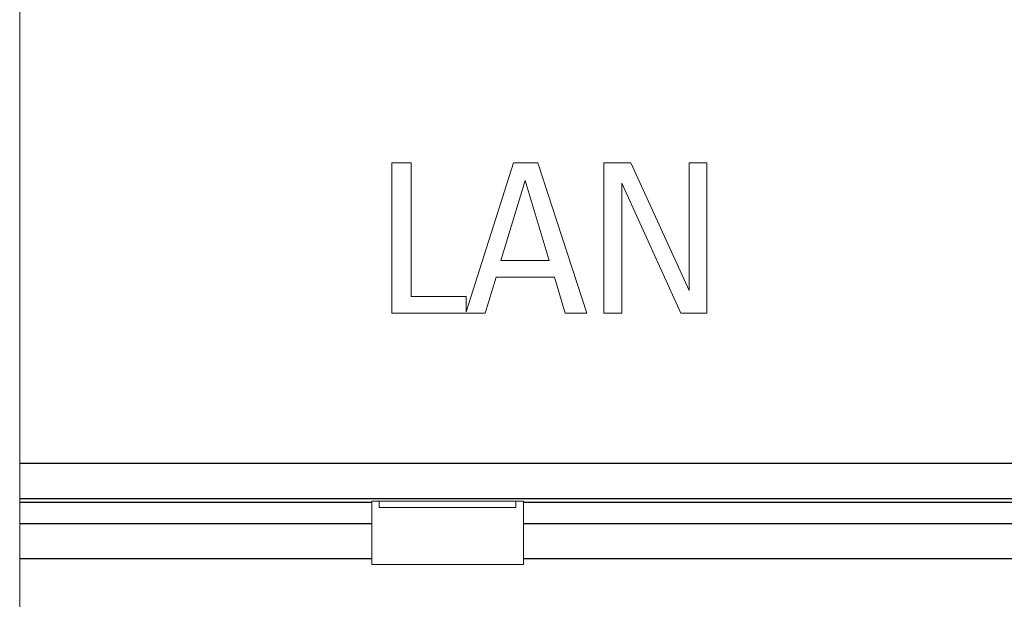
# Model space of a CAD drawing. Units: millimetres. Extents: x 0 to 420, y 0 to 297.
# Drawn here: x 86 to 99, y 180 to 188 of the extents above; entities that cross this region are included whole.
import ezdxf

# ---------------------------------------------------------------- set-up
doc = ezdxf.new("R2010")
doc.units = ezdxf.units.MM
doc.layers.add('1', color=7, linetype='Continuous')

msp = doc.modelspace()

# ---------------------------------------------------------------- linework, layer by layer
at = {"layer": '1', "color": 7, "linetype": 'Continuous', "lineweight": 13}
for p, q in [((86.391, 181.843), (86.391, 225.201)), ((91.341, 183.842), (91.341, 185.842)), ((91.341, 185.842), (91.595, 185.842)), ((91.595, 185.842), (91.595, 184.063)), ((92.328, 183.859), (92.956, 185.842)), ((92.956, 185.842), (93.28, 185.842)), ((93.28, 185.842), (93.93, 183.842)), ((94.159, 183.842), (94.159, 185.842)), ((94.159, 185.842), (94.519, 185.842)), ((94.519, 185.842), (95.291, 184.141)), ((95.291, 185.842), (95.529, 185.842)), ((95.291, 184.141), (95.291, 185.842)), ((95.529, 185.842), (95.529, 183.842)), ((93.111, 185.607), (92.787, 184.539)), ((93.432, 184.539), (93.111, 185.607)), ((94.397, 185.571), (94.397, 183.842)), ((95.18, 183.842), (94.397, 185.571)), ((92.787, 184.539), (93.432, 184.539)), ((92.727, 184.318), (92.58, 183.842)), ((93.501, 184.318), (92.727, 184.318)), ((93.645, 183.842), (93.501, 184.318)), ((91.595, 184.063), (92.328, 184.063)), ((92.328, 184.063), (92.328, 183.859)), ((92.58, 183.842), (91.341, 183.842)), ((93.93, 183.842), (93.645, 183.842)), ((94.397, 183.842), (94.159, 183.842)), ((95.529, 183.842), (95.18, 183.842)), ((86.391, 181.374), (86.391, 181.843)), ((86.391, 181.374), (86.391, 181.327)), ((91.072, 181.341), (91.072, 181.327)), ((91.172, 181.341), (91.072, 181.341)), ((92.99, 181.341), (91.172, 181.341)), ((91.172, 181.254), (91.172, 181.341)), ((92.99, 181.254), (92.99, 181.341)), ((93.09, 181.341), (92.99, 181.341)), ((93.09, 181.327), (93.09, 181.341)), ((86.391, 181.319), (86.391, 181.328)), ((86.391, 181.327), (91.072, 181.327)), ((86.391, 181.319), (86.391, 181.041)), ((86.391, 181.319), (91.072, 181.319)), ((91.072, 181.327), (91.072, 181.319)), ((91.072, 181.319), (91.072, 181.041)), ((91.172, 181.254), (92.99, 181.254)), ((93.09, 181.327), (128.491, 181.327)), ((93.09, 181.319), (93.09, 181.327)), ((93.091, 181.041), (93.09, 181.319)), ((93.09, 181.319), (128.691, 181.319)), ((86.391, 181.041), (86.391, 180.575)), ((91.072, 181.041), (91.072, 180.575)), ((93.091, 180.575), (93.091, 181.041)), ((86.391, 180.575), (86.391, 169.973)), ((91.072, 180.575), (91.072, 180.494)), ((93.091, 180.494), (93.091, 180.575)), ((91.072, 180.494), (93.091, 180.494))]:
    msp.add_line(p, q, dxfattribs=at)
at = {"layer": '1', "color": 7, "linetype": 'Continuous', "lineweight": 25}
for p, q in [((86.391, 181.843), (128.491, 181.843)), ((86.391, 181.374), (128.491, 181.374)), ((86.391, 181.041), (91.072, 181.041)), ((93.091, 181.041), (157.891, 181.041)), ((86.391, 180.575), (91.072, 180.575)), ((93.091, 180.575), (157.891, 180.575))]:
    msp.add_line(p, q, dxfattribs=at)

doc.saveas('drawing.dxf')
